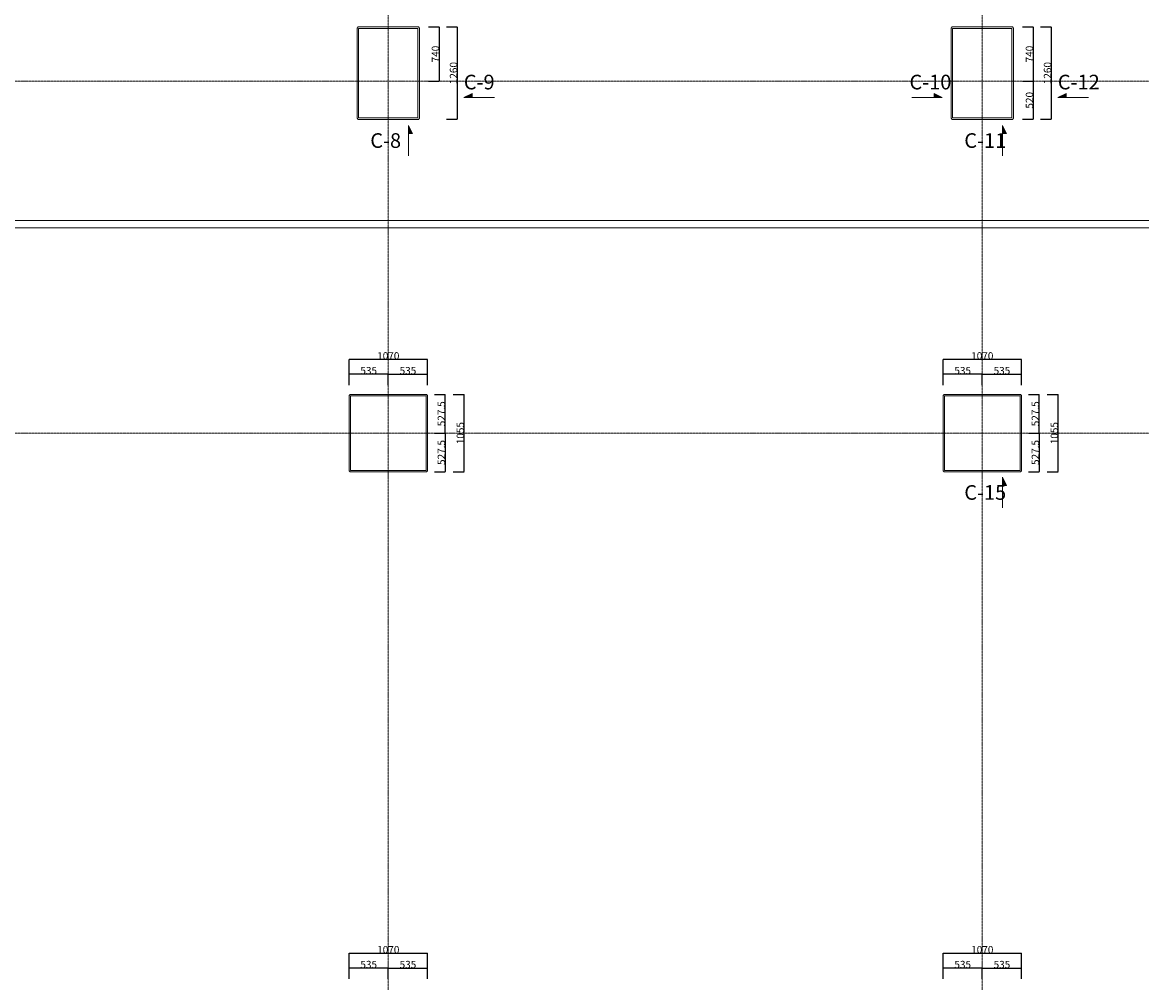
# Model space of a CAD drawing. Units: millimetres. Extents: x 3408 to 158974, y -223429 to 85703.
# Drawn here: x 84304 to 99567, y 41642 to 54739 of the extents above; entities that cross this region are included whole.
import ezdxf

# ---------------------------------------------------------------- set-up
doc = ezdxf.new("R2010")
doc.units = ezdxf.units.MM
doc.header["$LTSCALE"] = 12.7
doc.header["$PDMODE"] = 1
doc.header["$PDSIZE"] = -2
doc.linetypes.add('CENTER', pattern=[1.6, 1, -0.2, 0.2, -0.2])
doc.linetypes.add('HIDDEN2', pattern=[0.0375, 0.025, -0.0125])
doc.layers.get('0').update_dxf_attribs({"lineweight": 25})
doc.layers.get('Defpoints').update_dxf_attribs({"lineweight": 25})
doc.layers.add('01.基準線', color=1, linetype='CENTER', lineweight=5, true_color=0xff0000)
for name, color, linetype, lineweight in [('03.文字', 7, 'Continuous', 5), ('04.寸法線', 7, 'Continuous', 5), ('05.躯体線（ＲＣ、ＰＣ）', 7, 'Continuous', 13), ('07.モルタル', 7, 'Continuous', 13), ('09.内装関係', 7, 'Continuous', 13)]:
    doc.layers.add(name, color=color, linetype=linetype, lineweight=lineweight)
doc.styles.get("Standard").update_dxf_attribs({"font": 'txt', "bigfont": 'BIGFONT.SHX'})
doc.styles.add('ＭＳ ゴシック', font='msgothic_0.ttc', dxfattribs={"bigfont": 'ＭＳ ゴシック'})
doc.dimstyles.new('ISO-25', dxfattribs={"dimtxt": 200, "dimasz": 2.499072, "dimexe": 1.25, "dimexo": 0.625, "dimgap": 0.625, "dimtad": 1, "dimdec": 0, "dimdsep": 46, "dimtxsty": 'ＭＳ ゴシック', "dimblk": 'VW_FILLEDARROW', "dimblk1": 'VW_FILLEDARROW', "dimblk2": 'VW_FILLEDARROW', "dimcen": 0, "dimazin": 0, "dimtfac": 1, "dimtdec": 0, "dimtix": 1, "dimtmove": 0, "dimatfit": 0, "dimldrblk": 'VW_FILLEDARROW', "dimfxl": 1, "dimfrac": 2, "dimtolj": 1, "dimarcsym": 0})

# ---------------------------------------------------------------- blocks, each defined once
blk = doc.blocks.new('VW_FILLEDARROW')
at = {"linetype": 'Continuous', "lineweight": 0}
blk.add_hatch(color=0, dxfattribs=at).paths.add_polyline_path([(-1, 0.1), (0, 0), (-1, -0.1)])
at = {"color": 0, "linetype": 'Continuous', "lineweight": 20, "flags": 128}
blk.add_lwpolyline([(-1, 0.1), (0, 0), (-1, -0.1)], close=True, dxfattribs=at)
blk = doc.blocks.new('*D428')
at = {"layer": '04.寸法線', "color": 0, "lineweight": -2}
for p, q in [((88759, 49793), (88759, 49940)), ((89292, 49939), (88762, 49939)), ((89294, 49792), (89294, 49940))]:
    blk.add_line(p, q, dxfattribs=at)
at = {"layer": 'Defpoints', "color": 0}
for p in [(88759, 49939), (88759, 49792), (89294, 49791)]:
    blk.add_point(p, dxfattribs=at)
at = {"layer": '04.寸法線', "color": 0, "lineweight": -2, "xscale": 2.499072265625, "yscale": 2.499072265625, "zscale": 2.499072265625, "rotation": 180}
blk.add_blockref('VW_FILLEDARROW', (88759, 49939), dxfattribs=at)
at = {"layer": '04.寸法線', "color": 0, "lineweight": -2, "xscale": 2.499072265625, "yscale": 2.499072265625, "zscale": 2.499072265625}
blk.add_blockref('VW_FILLEDARROW', (89294, 49939), dxfattribs=at)
at = {"layer": '04.寸法線', "color": 0, "insert": (89027, 49989), "char_height": 100, "attachment_point": 5, "style": 'ＭＳ ゴシック'}
blk.add_mtext('\\A1;535', dxfattribs=at)
blk = doc.blocks.new('*D429')
at = {"layer": '04.寸法線', "color": 0, "lineweight": -2}
for p, q in [((88759, 49939), (88759, 50142)), ((89827, 50141), (88762, 50141)), ((89829, 49939), (89829, 50142))]:
    blk.add_line(p, q, dxfattribs=at)
at = {"layer": 'Defpoints', "color": 0}
for p in [(88759, 50141), (88759, 49939), (89829, 49939)]:
    blk.add_point(p, dxfattribs=at)
at = {"layer": '04.寸法線', "color": 0, "lineweight": -2, "xscale": 2.499072265625, "yscale": 2.499072265625, "zscale": 2.499072265625, "rotation": 180}
blk.add_blockref('VW_FILLEDARROW', (88759, 50141), dxfattribs=at)
at = {"layer": '04.寸法線', "color": 0, "lineweight": -2, "xscale": 2.499072265625, "yscale": 2.499072265625, "zscale": 2.499072265625}
blk.add_blockref('VW_FILLEDARROW', (89829, 50141), dxfattribs=at)
at = {"layer": '04.寸法線', "color": 0, "insert": (89294, 50191), "char_height": 100, "attachment_point": 5, "style": 'ＭＳ ゴシック'}
blk.add_mtext('\\A1;1070', dxfattribs=at)
blk = doc.blocks.new('*D430')
at = {"layer": '04.寸法線', "color": 0, "lineweight": -2}
for p, q in [((89294, 49792), (89294, 49940)), ((89297, 49939), (89827, 49939)), ((89829, 49793), (89829, 49940))]:
    blk.add_line(p, q, dxfattribs=at)
at = {"layer": 'Defpoints', "color": 0}
for p in [(89829, 49939), (89294, 49791), (89829, 49792)]:
    blk.add_point(p, dxfattribs=at)
at = {"layer": '04.寸法線', "color": 0, "lineweight": -2, "xscale": 2.499072265625, "yscale": 2.499072265625, "zscale": 2.499072265625, "rotation": 180}
blk.add_blockref('VW_FILLEDARROW', (89294, 49939), dxfattribs=at)
at = {"layer": '04.寸法線', "color": 0, "lineweight": -2, "xscale": 2.499072265625, "yscale": 2.499072265625, "zscale": 2.499072265625}
blk.add_blockref('VW_FILLEDARROW', (89829, 49939), dxfattribs=at)
at = {"layer": '04.寸法線', "color": 0, "insert": (89562, 49989), "char_height": 100, "attachment_point": 5, "style": 'ＭＳ ゴシック'}
blk.add_mtext('\\A1;535', dxfattribs=at)
blk = doc.blocks.new('*D431')
at = {"layer": '04.寸法線', "color": 0, "lineweight": -2}
for p, q in [((90180, 49664), (90327, 49664)), ((90326, 49662), (90326, 48612)), ((90181, 48609), (90327, 48609))]:
    blk.add_line(p, q, dxfattribs=at)
at = {"layer": 'Defpoints', "color": 0}
for p in [(90180, 49664), (90180, 48609), (90326, 48609)]:
    blk.add_point(p, dxfattribs=at)
at = {"layer": '04.寸法線', "color": 0, "lineweight": -2, "xscale": 2.499072265625, "yscale": 2.499072265625, "zscale": 2.499072265625}
for p, rotation in [((90326, 49664), 90), ((90326, 48609), 270)]:
    blk.add_blockref('VW_FILLEDARROW', p, dxfattribs=dict(at, rotation=rotation))
at = {"layer": '04.寸法線', "color": 0, "insert": (90276, 49137), "char_height": 100, "attachment_point": 5, "rotation": 90, "style": 'ＭＳ ゴシック'}
blk.add_mtext('\\A1;1055', dxfattribs=at)
blk = doc.blocks.new('*D432')
at = {"layer": '04.寸法線', "color": 0, "lineweight": -2}
for p, q in [((89924, 49137), (90070, 49137)), ((90069, 49134), (90069, 48612)), ((89925, 48609), (90070, 48609))]:
    blk.add_line(p, q, dxfattribs=at)
at = {"layer": 'Defpoints', "color": 0}
for p in [(89924, 49137), (89924, 48609), (90069, 48609)]:
    blk.add_point(p, dxfattribs=at)
at = {"layer": '04.寸法線', "color": 0, "lineweight": -2, "xscale": 2.499072265625, "yscale": 2.499072265625, "zscale": 2.499072265625}
for p, rotation in [((90069, 49137), 90), ((90069, 48609), 270)]:
    blk.add_blockref('VW_FILLEDARROW', p, dxfattribs=dict(at, rotation=rotation))
at = {"layer": '04.寸法線', "color": 0, "insert": (90018, 48873), "char_height": 100, "attachment_point": 5, "rotation": 90, "style": 'ＭＳ ゴシック'}
blk.add_mtext('\\A1;527.5', dxfattribs=at)
blk = doc.blocks.new('*D433')
at = {"layer": '04.寸法線', "color": 0, "lineweight": -2}
for p, q in [((89925, 49664), (90070, 49664)), ((90069, 49139), (90069, 49662)), ((89924, 49137), (90070, 49137))]:
    blk.add_line(p, q, dxfattribs=at)
at = {"layer": 'Defpoints', "color": 0}
for p in [(89924, 49664), (90069, 49664), (89924, 49137)]:
    blk.add_point(p, dxfattribs=at)
at = {"layer": '04.寸法線', "color": 0, "lineweight": -2, "xscale": 2.499072265625, "yscale": 2.499072265625, "zscale": 2.499072265625}
for p, rotation in [((90069, 49664), 90), ((90069, 49137), 270)]:
    blk.add_blockref('VW_FILLEDARROW', p, dxfattribs=dict(at, rotation=rotation))
at = {"layer": '04.寸法線', "color": 0, "insert": (90018, 49401), "char_height": 100, "attachment_point": 5, "rotation": 90, "style": 'ＭＳ ゴシック'}
blk.add_mtext('\\A1;527.5', dxfattribs=at)
blk = doc.blocks.new('*D434')
at = {"layer": '04.寸法線', "color": 0, "lineweight": -2}
for p, q in [((96859, 49793), (96859, 49940)), ((97392, 49939), (96862, 49939)), ((97394, 49792), (97394, 49940))]:
    blk.add_line(p, q, dxfattribs=at)
at = {"layer": 'Defpoints', "color": 0}
for p in [(96859, 49939), (96859, 49792), (97394, 49791)]:
    blk.add_point(p, dxfattribs=at)
at = {"layer": '04.寸法線', "color": 0, "lineweight": -2, "xscale": 2.499072265625, "yscale": 2.499072265625, "zscale": 2.499072265625, "rotation": 180}
blk.add_blockref('VW_FILLEDARROW', (96859, 49939), dxfattribs=at)
at = {"layer": '04.寸法線', "color": 0, "lineweight": -2, "xscale": 2.499072265625, "yscale": 2.499072265625, "zscale": 2.499072265625}
blk.add_blockref('VW_FILLEDARROW', (97394, 49939), dxfattribs=at)
at = {"layer": '04.寸法線', "color": 0, "insert": (97127, 49989), "char_height": 100, "attachment_point": 5, "style": 'ＭＳ ゴシック'}
blk.add_mtext('\\A1;535', dxfattribs=at)
blk = doc.blocks.new('*D435')
at = {"layer": '04.寸法線', "color": 0, "lineweight": -2}
for p, q in [((96859, 49939), (96859, 50142)), ((97927, 50141), (96862, 50141)), ((97929, 49939), (97929, 50142))]:
    blk.add_line(p, q, dxfattribs=at)
at = {"layer": 'Defpoints', "color": 0}
for p in [(96859, 50141), (96859, 49939), (97929, 49939)]:
    blk.add_point(p, dxfattribs=at)
at = {"layer": '04.寸法線', "color": 0, "lineweight": -2, "xscale": 2.499072265625, "yscale": 2.499072265625, "zscale": 2.499072265625, "rotation": 180}
blk.add_blockref('VW_FILLEDARROW', (96859, 50141), dxfattribs=at)
at = {"layer": '04.寸法線', "color": 0, "lineweight": -2, "xscale": 2.499072265625, "yscale": 2.499072265625, "zscale": 2.499072265625}
blk.add_blockref('VW_FILLEDARROW', (97929, 50141), dxfattribs=at)
at = {"layer": '04.寸法線', "color": 0, "insert": (97394, 50191), "char_height": 100, "attachment_point": 5, "style": 'ＭＳ ゴシック'}
blk.add_mtext('\\A1;1070', dxfattribs=at)
blk = doc.blocks.new('*D436')
at = {"layer": '04.寸法線', "color": 0, "lineweight": -2}
for p, q in [((97394, 49792), (97394, 49940)), ((97397, 49939), (97927, 49939)), ((97929, 49793), (97929, 49940))]:
    blk.add_line(p, q, dxfattribs=at)
at = {"layer": 'Defpoints', "color": 0}
for p in [(97929, 49939), (97394, 49791), (97929, 49792)]:
    blk.add_point(p, dxfattribs=at)
at = {"layer": '04.寸法線', "color": 0, "lineweight": -2, "xscale": 2.499072265625, "yscale": 2.499072265625, "zscale": 2.499072265625, "rotation": 180}
blk.add_blockref('VW_FILLEDARROW', (97394, 49939), dxfattribs=at)
at = {"layer": '04.寸法線', "color": 0, "lineweight": -2, "xscale": 2.499072265625, "yscale": 2.499072265625, "zscale": 2.499072265625}
blk.add_blockref('VW_FILLEDARROW', (97929, 49939), dxfattribs=at)
at = {"layer": '04.寸法線', "color": 0, "insert": (97662, 49989), "char_height": 100, "attachment_point": 5, "style": 'ＭＳ ゴシック'}
blk.add_mtext('\\A1;535', dxfattribs=at)
blk = doc.blocks.new('*D437')
at = {"layer": '04.寸法線', "color": 0, "lineweight": -2}
for p, q in [((98280, 49664), (98427, 49664)), ((98426, 49662), (98426, 48612)), ((98281, 48609), (98427, 48609))]:
    blk.add_line(p, q, dxfattribs=at)
at = {"layer": 'Defpoints', "color": 0}
for p in [(98280, 49664), (98280, 48609), (98426, 48609)]:
    blk.add_point(p, dxfattribs=at)
at = {"layer": '04.寸法線', "color": 0, "lineweight": -2, "xscale": 2.499072265625, "yscale": 2.499072265625, "zscale": 2.499072265625}
for p, rotation in [((98426, 49664), 90), ((98426, 48609), 270)]:
    blk.add_blockref('VW_FILLEDARROW', p, dxfattribs=dict(at, rotation=rotation))
at = {"layer": '04.寸法線', "color": 0, "insert": (98376, 49137), "char_height": 100, "attachment_point": 5, "rotation": 90, "style": 'ＭＳ ゴシック'}
blk.add_mtext('\\A1;1055', dxfattribs=at)
blk = doc.blocks.new('*D438')
at = {"layer": '04.寸法線', "color": 0, "lineweight": -2}
for p, q in [((98024, 49137), (98170, 49137)), ((98169, 49134), (98169, 48612)), ((98025, 48609), (98170, 48609))]:
    blk.add_line(p, q, dxfattribs=at)
at = {"layer": 'Defpoints', "color": 0}
for p in [(98024, 49137), (98024, 48609), (98169, 48609)]:
    blk.add_point(p, dxfattribs=at)
at = {"layer": '04.寸法線', "color": 0, "lineweight": -2, "xscale": 2.499072265625, "yscale": 2.499072265625, "zscale": 2.499072265625}
for p, rotation in [((98169, 49137), 90), ((98169, 48609), 270)]:
    blk.add_blockref('VW_FILLEDARROW', p, dxfattribs=dict(at, rotation=rotation))
at = {"layer": '04.寸法線', "color": 0, "insert": (98118, 48873), "char_height": 100, "attachment_point": 5, "rotation": 90, "style": 'ＭＳ ゴシック'}
blk.add_mtext('\\A1;527.5', dxfattribs=at)
blk = doc.blocks.new('*D439')
at = {"layer": '04.寸法線', "color": 0, "lineweight": -2}
for p, q in [((98025, 49664), (98170, 49664)), ((98169, 49139), (98169, 49662)), ((98024, 49137), (98170, 49137))]:
    blk.add_line(p, q, dxfattribs=at)
at = {"layer": 'Defpoints', "color": 0}
for p in [(98024, 49664), (98169, 49664), (98024, 49137)]:
    blk.add_point(p, dxfattribs=at)
at = {"layer": '04.寸法線', "color": 0, "lineweight": -2, "xscale": 2.499072265625, "yscale": 2.499072265625, "zscale": 2.499072265625}
for p, rotation in [((98169, 49664), 90), ((98169, 49137), 270)]:
    blk.add_blockref('VW_FILLEDARROW', p, dxfattribs=dict(at, rotation=rotation))
at = {"layer": '04.寸法線', "color": 0, "insert": (98118, 49401), "char_height": 100, "attachment_point": 5, "rotation": 90, "style": 'ＭＳ ゴシック'}
blk.add_mtext('\\A1;527.5', dxfattribs=at)
blk = doc.blocks.new('*D443')
at = {"layer": '04.寸法線', "color": 0, "lineweight": -2}
for p, q in [((97942, 54677), (98088, 54677)), ((98087, 54674), (98087, 53939)), ((97942, 53937), (98088, 53937))]:
    blk.add_line(p, q, dxfattribs=at)
at = {"layer": 'Defpoints', "color": 0}
for p in [(97942, 54677), (97941, 53937), (98087, 53937)]:
    blk.add_point(p, dxfattribs=at)
at = {"layer": '04.寸法線', "color": 0, "lineweight": -2, "xscale": 2.499072265625, "yscale": 2.499072265625, "zscale": 2.499072265625}
for p, rotation in [((98087, 54677), 90), ((98087, 53937), 270)]:
    blk.add_blockref('VW_FILLEDARROW', p, dxfattribs=dict(at, rotation=rotation))
at = {"layer": '04.寸法線', "color": 0, "insert": (98037, 54307), "char_height": 100, "attachment_point": 5, "rotation": 90, "style": 'ＭＳ ゴシック'}
blk.add_mtext('\\A1;740', dxfattribs=at)
blk = doc.blocks.new('*D444')
at = {"layer": '04.寸法線', "color": 0, "lineweight": -2}
for p, q in [((98189, 54677), (98335, 54677)), ((98334, 54674), (98334, 53419)), ((98189, 53417), (98335, 53417))]:
    blk.add_line(p, q, dxfattribs=at)
at = {"layer": 'Defpoints', "color": 0}
for p in [(98188, 54677), (98188, 53417), (98334, 53417)]:
    blk.add_point(p, dxfattribs=at)
at = {"layer": '04.寸法線', "color": 0, "lineweight": -2, "xscale": 2.499072265625, "yscale": 2.499072265625, "zscale": 2.499072265625}
for p, rotation in [((98334, 54677), 90), ((98334, 53417), 270)]:
    blk.add_blockref('VW_FILLEDARROW', p, dxfattribs=dict(at, rotation=rotation))
at = {"layer": '04.寸法線', "color": 0, "insert": (98283, 54047), "char_height": 100, "attachment_point": 5, "rotation": 90, "style": 'ＭＳ ゴシック'}
blk.add_mtext('\\A1;1260', dxfattribs=at)
blk = doc.blocks.new('*D445')
at = {"layer": '04.寸法線', "color": 0, "lineweight": -2}
for p, q in [((97943, 53937), (98088, 53937)), ((98087, 53934), (98087, 53419)), ((97942, 53417), (98088, 53417))]:
    blk.add_line(p, q, dxfattribs=at)
at = {"layer": 'Defpoints', "color": 0}
for p in [(97942, 53937), (97941, 53417), (98087, 53417)]:
    blk.add_point(p, dxfattribs=at)
at = {"layer": '04.寸法線', "color": 0, "lineweight": -2, "xscale": 2.499072265625, "yscale": 2.499072265625, "zscale": 2.499072265625}
for p, rotation in [((98087, 53937), 90), ((98087, 53417), 270)]:
    blk.add_blockref('VW_FILLEDARROW', p, dxfattribs=dict(at, rotation=rotation))
at = {"layer": '04.寸法線', "color": 0, "insert": (98037, 53677), "char_height": 100, "attachment_point": 5, "rotation": 90, "style": 'ＭＳ ゴシック'}
blk.add_mtext('\\A1;520', dxfattribs=at)
blk = doc.blocks.new('*D462')
at = {"layer": '04.寸法線', "color": 0, "lineweight": -2}
for p, q in [((88759, 41693), (88759, 41840)), ((89292, 41839), (88762, 41839)), ((89294, 41692), (89294, 41840))]:
    blk.add_line(p, q, dxfattribs=at)
at = {"layer": 'Defpoints', "color": 0}
for p in [(88759, 41839), (88759, 41692), (89294, 41691)]:
    blk.add_point(p, dxfattribs=at)
at = {"layer": '04.寸法線', "color": 0, "lineweight": -2, "xscale": 2.499072265625, "yscale": 2.499072265625, "zscale": 2.499072265625, "rotation": 180}
blk.add_blockref('VW_FILLEDARROW', (88759, 41839), dxfattribs=at)
at = {"layer": '04.寸法線', "color": 0, "lineweight": -2, "xscale": 2.499072265625, "yscale": 2.499072265625, "zscale": 2.499072265625}
blk.add_blockref('VW_FILLEDARROW', (89294, 41839), dxfattribs=at)
at = {"layer": '04.寸法線', "color": 0, "insert": (89027, 41889), "char_height": 100, "attachment_point": 5, "style": 'ＭＳ ゴシック'}
blk.add_mtext('\\A1;535', dxfattribs=at)
blk = doc.blocks.new('*D463')
at = {"layer": '04.寸法線', "color": 0, "lineweight": -2}
for p, q in [((88759, 41839), (88759, 42042)), ((89827, 42041), (88762, 42041)), ((89829, 41839), (89829, 42042))]:
    blk.add_line(p, q, dxfattribs=at)
at = {"layer": 'Defpoints', "color": 0}
for p in [(88759, 42041), (88759, 41839), (89829, 41839)]:
    blk.add_point(p, dxfattribs=at)
at = {"layer": '04.寸法線', "color": 0, "lineweight": -2, "xscale": 2.499072265625, "yscale": 2.499072265625, "zscale": 2.499072265625, "rotation": 180}
blk.add_blockref('VW_FILLEDARROW', (88759, 42041), dxfattribs=at)
at = {"layer": '04.寸法線', "color": 0, "lineweight": -2, "xscale": 2.499072265625, "yscale": 2.499072265625, "zscale": 2.499072265625}
blk.add_blockref('VW_FILLEDARROW', (89829, 42041), dxfattribs=at)
at = {"layer": '04.寸法線', "color": 0, "insert": (89294, 42091), "char_height": 100, "attachment_point": 5, "style": 'ＭＳ ゴシック'}
blk.add_mtext('\\A1;1070', dxfattribs=at)
blk = doc.blocks.new('*D464')
at = {"layer": '04.寸法線', "color": 0, "lineweight": -2}
for p, q in [((89294, 41692), (89294, 41840)), ((89297, 41839), (89827, 41839)), ((89829, 41693), (89829, 41840))]:
    blk.add_line(p, q, dxfattribs=at)
at = {"layer": 'Defpoints', "color": 0}
for p in [(89829, 41839), (89294, 41691), (89829, 41692)]:
    blk.add_point(p, dxfattribs=at)
at = {"layer": '04.寸法線', "color": 0, "lineweight": -2, "xscale": 2.499072265625, "yscale": 2.499072265625, "zscale": 2.499072265625, "rotation": 180}
blk.add_blockref('VW_FILLEDARROW', (89294, 41839), dxfattribs=at)
at = {"layer": '04.寸法線', "color": 0, "lineweight": -2, "xscale": 2.499072265625, "yscale": 2.499072265625, "zscale": 2.499072265625}
blk.add_blockref('VW_FILLEDARROW', (89829, 41839), dxfattribs=at)
at = {"layer": '04.寸法線', "color": 0, "insert": (89562, 41889), "char_height": 100, "attachment_point": 5, "style": 'ＭＳ ゴシック'}
blk.add_mtext('\\A1;535', dxfattribs=at)
blk = doc.blocks.new('*D468')
at = {"layer": '04.寸法線', "color": 0, "lineweight": -2}
for p, q in [((96859, 41693), (96859, 41840)), ((97392, 41839), (96862, 41839)), ((97394, 41692), (97394, 41840))]:
    blk.add_line(p, q, dxfattribs=at)
at = {"layer": 'Defpoints', "color": 0}
for p in [(96859, 41839), (96859, 41692), (97394, 41691)]:
    blk.add_point(p, dxfattribs=at)
at = {"layer": '04.寸法線', "color": 0, "lineweight": -2, "xscale": 2.499072265625, "yscale": 2.499072265625, "zscale": 2.499072265625, "rotation": 180}
blk.add_blockref('VW_FILLEDARROW', (96859, 41839), dxfattribs=at)
at = {"layer": '04.寸法線', "color": 0, "lineweight": -2, "xscale": 2.499072265625, "yscale": 2.499072265625, "zscale": 2.499072265625}
blk.add_blockref('VW_FILLEDARROW', (97394, 41839), dxfattribs=at)
at = {"layer": '04.寸法線', "color": 0, "insert": (97127, 41889), "char_height": 100, "attachment_point": 5, "style": 'ＭＳ ゴシック'}
blk.add_mtext('\\A1;535', dxfattribs=at)
blk = doc.blocks.new('*D469')
at = {"layer": '04.寸法線', "color": 0, "lineweight": -2}
for p, q in [((96859, 41839), (96859, 42042)), ((97927, 42041), (96862, 42041)), ((97929, 41839), (97929, 42042))]:
    blk.add_line(p, q, dxfattribs=at)
at = {"layer": 'Defpoints', "color": 0}
for p in [(96859, 42041), (96859, 41839), (97929, 41839)]:
    blk.add_point(p, dxfattribs=at)
at = {"layer": '04.寸法線', "color": 0, "lineweight": -2, "xscale": 2.499072265625, "yscale": 2.499072265625, "zscale": 2.499072265625, "rotation": 180}
blk.add_blockref('VW_FILLEDARROW', (96859, 42041), dxfattribs=at)
at = {"layer": '04.寸法線', "color": 0, "lineweight": -2, "xscale": 2.499072265625, "yscale": 2.499072265625, "zscale": 2.499072265625}
blk.add_blockref('VW_FILLEDARROW', (97929, 42041), dxfattribs=at)
at = {"layer": '04.寸法線', "color": 0, "insert": (97394, 42091), "char_height": 100, "attachment_point": 5, "style": 'ＭＳ ゴシック'}
blk.add_mtext('\\A1;1070', dxfattribs=at)
blk = doc.blocks.new('*D470')
at = {"layer": '04.寸法線', "color": 0, "lineweight": -2}
for p, q in [((97394, 41692), (97394, 41840)), ((97397, 41839), (97927, 41839)), ((97929, 41693), (97929, 41840))]:
    blk.add_line(p, q, dxfattribs=at)
at = {"layer": 'Defpoints', "color": 0}
for p in [(97929, 41839), (97394, 41691), (97929, 41692)]:
    blk.add_point(p, dxfattribs=at)
at = {"layer": '04.寸法線', "color": 0, "lineweight": -2, "xscale": 2.499072265625, "yscale": 2.499072265625, "zscale": 2.499072265625, "rotation": 180}
blk.add_blockref('VW_FILLEDARROW', (97394, 41839), dxfattribs=at)
at = {"layer": '04.寸法線', "color": 0, "lineweight": -2, "xscale": 2.499072265625, "yscale": 2.499072265625, "zscale": 2.499072265625}
blk.add_blockref('VW_FILLEDARROW', (97929, 41839), dxfattribs=at)
at = {"layer": '04.寸法線', "color": 0, "insert": (97662, 41889), "char_height": 100, "attachment_point": 5, "style": 'ＭＳ ゴシック'}
blk.add_mtext('\\A1;535', dxfattribs=at)
blk = doc.blocks.new('*D748')
at = {"layer": '04.寸法線', "color": 0, "lineweight": -2}
for p, q in [((89842, 54677), (89988, 54677)), ((89987, 54674), (89987, 53939)), ((89842, 53937), (89988, 53937))]:
    blk.add_line(p, q, dxfattribs=at)
at = {"layer": 'Defpoints', "color": 0}
for p in [(89842, 54677), (89841, 53937), (89987, 53937)]:
    blk.add_point(p, dxfattribs=at)
at = {"layer": '04.寸法線', "color": 0, "lineweight": -2, "xscale": 2.499072265625, "yscale": 2.499072265625, "zscale": 2.499072265625}
for p, rotation in [((89987, 54677), 90), ((89987, 53937), 270)]:
    blk.add_blockref('VW_FILLEDARROW', p, dxfattribs=dict(at, rotation=rotation))
at = {"layer": '04.寸法線', "color": 0, "insert": (89937, 54307), "char_height": 100, "attachment_point": 5, "rotation": 90, "style": 'ＭＳ ゴシック'}
blk.add_mtext('\\A1;740', dxfattribs=at)
blk = doc.blocks.new('*D749')
at = {"layer": '04.寸法線', "color": 0, "lineweight": -2}
for p, q in [((90089, 54677), (90235, 54677)), ((90234, 54674), (90234, 53419)), ((90089, 53417), (90235, 53417))]:
    blk.add_line(p, q, dxfattribs=at)
at = {"layer": 'Defpoints', "color": 0}
for p in [(90088, 54677), (90088, 53417), (90234, 53417)]:
    blk.add_point(p, dxfattribs=at)
at = {"layer": '04.寸法線', "color": 0, "lineweight": -2, "xscale": 2.499072265625, "yscale": 2.499072265625, "zscale": 2.499072265625}
for p, rotation in [((90234, 54677), 90), ((90234, 53417), 270)]:
    blk.add_blockref('VW_FILLEDARROW', p, dxfattribs=dict(at, rotation=rotation))
at = {"layer": '04.寸法線', "color": 0, "insert": (90183, 54047), "char_height": 100, "attachment_point": 5, "rotation": 90, "style": 'ＭＳ ゴシック'}
blk.add_mtext('\\A1;1260', dxfattribs=at)

msp = doc.modelspace()

# ---------------------------------------------------------------- linework, layer by layer
at = {"layer": '01.基準線'}
for p, q in [((89294.196, 82373.33), (89294.196, 20969.6)), ((97394.196, 82373.33), (97394.196, 20969.6)), ((5810.408, 53936.789), (152229.123, 53936.789)), ((5810.408, 51936.789), (152229.123, 51936.789)), ((5810.408, 49136.789), (152229.123, 49136.789))]:
    msp.add_line(p, q, dxfattribs=at)
at = {"layer": '03.文字', "color": 7}
for p, q in [((90324.851, 53716.167), (90436.779, 53770.641)), ((90436.779, 53770.641), (90436.779, 53716.167)), ((96847.827, 53716.167), (96735.899, 53770.641)), ((96735.899, 53770.641), (96735.899, 53716.167)), ((98424.851, 53716.167), (98536.779, 53770.641)), ((98536.779, 53770.641), (98536.779, 53716.167)), ((90741.163, 53716.167), (90324.851, 53716.167)), ((96431.515, 53716.167), (96847.827, 53716.167)), ((98841.163, 53716.167), (98424.851, 53716.167)), ((89568.219, 52918.133), (89568.219, 53334.446)), ((89568.219, 53334.446), (89622.694, 53222.517)), ((97668.219, 52918.133), (97668.219, 53334.446)), ((97668.219, 53334.446), (97722.694, 53222.517)), ((89622.694, 53222.517), (89568.219, 53222.517)), ((97722.694, 53222.517), (97668.219, 53222.517)), ((97668.219, 48118.133), (97668.219, 48534.446)), ((97668.219, 48534.446), (97722.694, 48422.517)), ((97722.694, 48422.517), (97668.219, 48422.517))]:
    msp.add_line(p, q, dxfattribs=at)
at = {"layer": '03.文字', "color": 7, "linetype": 'Continuous'}
for points in [[(90324.851, 53716.167), (90436.779, 53716.167), (90436.779, 53770.641)], [(96735.899, 53770.641), (96735.899, 53716.167), (96847.827, 53716.167)], [(98424.851, 53716.167), (98536.779, 53716.167), (98536.779, 53770.641)], [(89568.219, 53334.446), (89568.219, 53222.517), (89622.694, 53222.517)], [(97668.219, 53334.446), (97668.219, 53222.517), (97722.694, 53222.517)], [(97668.219, 48534.446), (97668.219, 48422.517), (97722.694, 48422.517)]]:
    msp.add_solid(points, dxfattribs=at)
at = {"layer": '05.躯体線（ＲＣ、ＰＣ）', "color": 7, "linetype": 'HIDDEN2'}
for p, q in [((33094.196, 52036.789), (107434.196, 52036.789)), ((33094.196, 51936.789), (107434.196, 51936.789))]:
    msp.add_line(p, q, dxfattribs=at)
at = {"layer": '07.モルタル', "color": 7, "flags": 128}
for points in [[(88884.196, 53416.789), (89704.196, 53416.789), (89719.196, 53431.789), (89719.196, 54661.789), (89704.196, 54676.789), (88884.196, 54676.789), (88869.196, 54661.789), (88869.196, 53431.789)], [(88889.196, 53436.789), (89699.196, 53436.789), (89699.196, 54656.789), (88889.196, 54656.789)], [(96984.196, 53416.789), (97804.196, 53416.789), (97819.196, 53431.789), (97819.196, 54661.789), (97804.196, 54676.789), (96984.196, 54676.789), (96969.196, 54661.789), (96969.196, 53431.789)], [(96989.196, 53436.789), (97799.196, 53436.789), (97799.196, 54656.789), (96989.196, 54656.789)], [(88774.196, 48609.289), (89814.196, 48609.289), (89829.196, 48624.289), (89829.196, 49649.289), (89814.196, 49664.289), (88774.196, 49664.289), (88759.196, 49649.289), (88759.196, 48624.289)], [(88779.196, 48629.289), (89809.196, 48629.289), (89809.196, 49644.289), (88779.196, 49644.289)], [(96874.196, 48609.289), (97914.196, 48609.289), (97929.196, 48624.289), (97929.196, 49649.289), (97914.196, 49664.289), (96874.196, 49664.289), (96859.196, 49649.289), (96859.196, 48624.289)], [(96879.196, 48629.289), (97909.196, 48629.289), (97909.196, 49644.289), (96879.196, 49644.289)]]:
    msp.add_lwpolyline(points, close=True, dxfattribs=at)
at = {"layer": '09.内装関係', "color": 7}
msp.add_line((32994.196, 51936.789), (105094.196, 51936.789), dxfattribs=at)

# ---------------------------------------------------------------- texts
at = {"layer": '03.文字', "color": 7, "char_height": 200, "attachment_point": 1, "line_spacing_factor": 0.25}
for s, insert in [('{\\fＭＳ ゴシック|b0|i0|c128|p0;C-9}', (90323.744, 54024.964)), ('{\\fＭＳ ゴシック|b0|i0|c128|p0;C-10}', (96400.621, 54024.964)), ('{\\fＭＳ ゴシック|b0|i0|c128|p0;C-12}', (98423.744, 54024.964)), ('{\\fＭＳ ゴシック|b0|i0|c128|p0;C-8}', (89048.39, 53227.573)), ('{\\fＭＳ ゴシック|b0|i0|c128|p0;C-11}', (97148.39, 53227.573)), ('{\\fＭＳ ゴシック|b0|i0|c128|p0;C-15}', (97148.39, 48427.573))]:
    msp.add_mtext(s, dxfattribs=dict(at, insert=insert))

# ---------------------------------------------------------------- dimensions: what is measured, and where the dimension line sits
at = {"layer": '04.寸法線', "color": 7}
for base, p1, p2, picture, middle in [((89987.163, 53936.789), (89841.617, 54676.789), (89841.304, 53936.789), '*D748', (89936.538, 54306.789)), ((90233.891, 53416.789), (90088.345, 54676.789), (90088.033, 53416.789), '*D749', (90183.266, 54046.789)), ((98087.163, 53936.789), (97941.617, 54676.789), (97941.304, 53936.789), '*D443', (98036.538, 54306.789)), ((98333.891, 53416.789), (98188.345, 54676.789), (98188.033, 53416.789), '*D444', (98283.266, 54046.789)), ((98087.163, 53416.789), (97941.929, 53936.789), (97941.304, 53416.789), '*D445', (98036.538, 53676.789)), ((90069.088, 49664.289), (89923.855, 49136.789), (89924.48, 49664.289), '*D433', (90018.463, 49400.539)), ((90326.138, 48609.289), (90179.655, 49664.289), (90180.28, 48609.289), '*D431', (90275.513, 49136.789)), ((98169.088, 49664.289), (98023.855, 49136.789), (98024.48, 49664.289), '*D439', (98118.463, 49400.539)), ((98426.138, 48609.289), (98279.655, 49664.289), (98280.28, 48609.289), '*D437', (98375.513, 49136.789)), ((90069.088, 48609.289), (89923.855, 49136.789), (89924.48, 48609.289), '*D432', (90018.463, 48873.039)), ((98169.088, 48609.289), (98023.855, 49136.789), (98024.48, 48609.289), '*D438', (98118.463, 48873.039))]:
    dim = msp.add_linear_dim(base=base, p1=p1, p2=p2, angle=270, dimstyle='ISO-25', override={"dimtxt": 100, "dimasz": 2.499072, "dimgap": 0.625, "dimdec": 2, "dimpost": '<>', "dimtxsty": 'ＭＳ ゴシック', "dimtmove": 2}, dxfattribs=at)
    dim.commit()
    dim.dimension.update_dxf_attribs({"geometry": picture, "text_midpoint": middle})
for base, p1, p2, picture, middle in [((88759.196, 50140.814), (89829.196, 49938.593), (88759.196, 49938.593), '*D429', (89294.196, 50191.439)), ((96859.196, 50140.814), (97929.196, 49938.593), (96859.196, 49938.593), '*D435', (97394.196, 50191.439)), ((88759.196, 49938.593), (89294.196, 49791.441), (88759.196, 49792.066), '*D428', (89026.696, 49989.218)), ((89829.196, 49938.593), (89294.196, 49791.441), (89829.196, 49792.066), '*D430', (89561.696, 49989.218)), ((96859.196, 49938.593), (97394.196, 49791.441), (96859.196, 49792.066), '*D434', (97126.696, 49989.218)), ((97929.196, 49938.593), (97394.196, 49791.441), (97929.196, 49792.066), '*D436', (97661.696, 49989.218)), ((88759.196, 42040.814), (89829.196, 41838.593), (88759.196, 41838.593), '*D463', (89294.196, 42091.439)), ((96859.196, 42040.814), (97929.196, 41838.593), (96859.196, 41838.593), '*D469', (97394.196, 42091.439)), ((88759.196, 41838.593), (89294.196, 41691.441), (88759.196, 41692.066), '*D462', (89026.696, 41889.218)), ((89829.196, 41838.593), (89294.196, 41691.441), (89829.196, 41692.066), '*D464', (89561.696, 41889.218)), ((96859.196, 41838.593), (97394.196, 41691.441), (96859.196, 41692.066), '*D468', (97126.696, 41889.218)), ((97929.196, 41838.593), (97394.196, 41691.441), (97929.196, 41692.066), '*D470', (97661.696, 41889.218))]:
    dim = msp.add_linear_dim(base=base, p1=p1, p2=p2, dimstyle='ISO-25', override={"dimtxt": 100, "dimasz": 2.499072, "dimgap": 0.625, "dimdec": 2, "dimpost": '<>', "dimtxsty": 'ＭＳ ゴシック', "dimtmove": 2}, dxfattribs=at)
    dim.commit()
    dim.dimension.update_dxf_attribs({"geometry": picture, "text_midpoint": middle})

doc.saveas('drawing.dxf')
